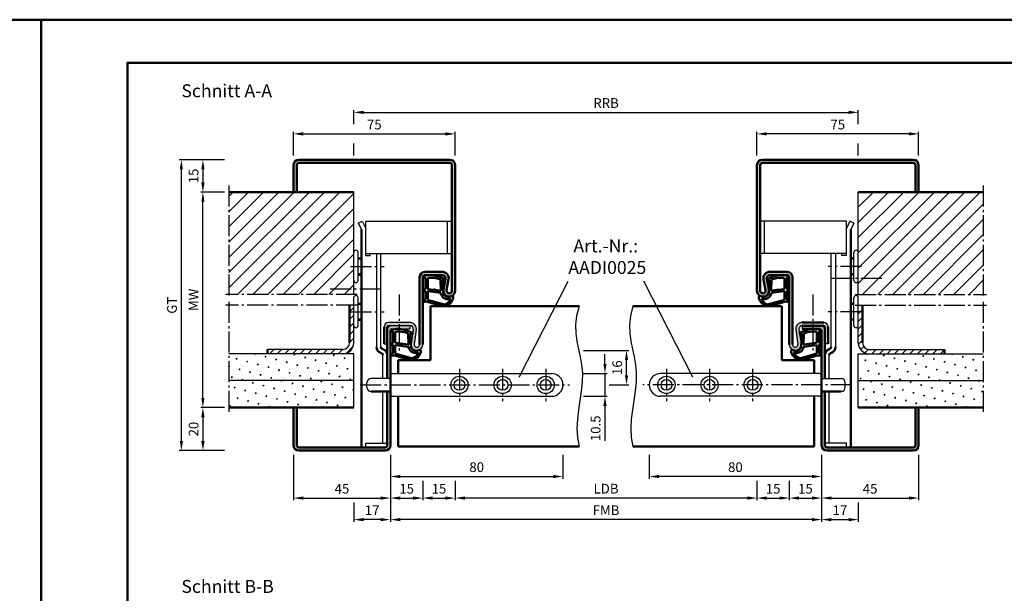
# Model space of a CAD drawing. Units: millimetres. Extents: x 0 to 6720, y -36 to 594.
# Drawn here: x 5870 to 6327, y 328 to 594 of the extents above; entities that cross this region are included whole.
import ezdxf

# ---------------------------------------------------------------- set-up
doc = ezdxf.new("R2010")
doc.units = ezdxf.units.MM
doc.linetypes.add('AM_DIN_G_W050', pattern=[13.75, 9.75, -1.5, 1, -1.5])
for name, color, linetype, lineweight in [('AM_0', 7, 'Continuous', 50), ('AM_1', 14, 'Continuous', 50), ('AM_4', 3, 'Continuous', 25), ('AM_5', 3, 'Continuous', 25), ('AM_6', 2, 'Continuous', 35), ('AM_7', 4, 'AM_DIN_G_W050', 25), ('AM_8', 1, 'Continuous', 25), ('AM_BOR', 7, 'Continuous', 50)]:
    doc.layers.add(name, color=color, linetype=linetype, lineweight=lineweight)
doc.layers.add('AM_12', color=7, linetype='Continuous', lineweight=50, plot=False)
doc.styles.get("Standard").update_dxf_attribs({"font": 'isocp.shx'})
doc.dimstyles.new('AM_DIN$0', dxfattribs={"dimtxt": 4.5, "dimasz": 4.5, "dimexe": 1, "dimexo": 2, "dimgap": 1.5, "dimtad": 1, "dimdsep": 46, "dimtxsty": 'Standard', "dimcen": 0, "dimclrd": 256, "dimclre": 256, "dimclrt": 2, "dimazin": 2, "dimtp": 0.1, "dimtm": 0.1, "dimtfac": 0.71, "dimtmove": 0, "dimatfit": 3, "dimfxl": 0, "dimlwd": -1, "dimlwe": -1, "dimarcsym": 0})
pattern_1 = [(45, (3050.198, 303.3904), (-3.535534, 3.535534), [])]
pattern_2 = [(45, (3050.1981, 303.3904), (-1.767767, 1.767767), [])]
pattern_3 = [(45, (3050.198, 303.3904), (-1.314801, 4.906903), [0.635, -4.445]), (135, (3050.4226, 303.6149), (-4.9069032, 1.3148007), [0.3175, -8.481318]), (135, (3050.4788, 303.671), (-4.9069032, 1.3148007), [0.254, -8.544818]), (135, (3050.3665, 303.5587), (-4.9069032, 1.3148007), [0.254, -8.544818]), (105, (3050.535, 303.727), (-4.906903, 1.314801), [0.2032, -4.8768]), (165, (3050.3104, 303.5026), (-3.5921024, -3.5921024), [0.2032, -4.8768])]

# ---------------------------------------------------------------- blocks, each defined once
blk = doc.blocks.new('DIN_A3_BOS')
at = {"layer": 'AM_12'}
blk.add_lwpolyline([(0, 0), (420, 0), (420, 297), (0, 297)], close=True, dxfattribs=at)
at = {"layer": 'AM_BOR'}
blk.add_lwpolyline([(20, 10), (410, 10), (410, 287), (20, 287)], close=True, dxfattribs=at)
blk = doc.blocks.new('*D563')
at = {"layer": 'AM_5', "linetype": 'ByBlock'}
for p, q in [((5997, 531), (5997, 542)), ((6001.5, 541), (6067.5, 541)), ((6072, 531), (6072, 542))]:
    blk.add_line(p, q, dxfattribs=at)
at = {"layer": 'AM_5'}
for points in [[(6001.5, 541.75), (6001.5, 540.25), (5997, 541)], [(6067.5, 541.75), (6067.5, 540.25), (6072, 541)]]:
    blk.add_solid(points, dxfattribs=at)
at = {"layer": 'Defpoints', "color": 0}
for p in [(6072, 541), (5997, 529), (6072, 529)]:
    blk.add_point(p, dxfattribs=at)
at = {"layer": 'AM_5', "color": 2, "insert": (6034.5, 544.75), "char_height": 4.5, "attachment_point": 5}
blk.add_mtext('75', dxfattribs=at)
blk = doc.blocks.new('*D564')
at = {"layer": 'AM_5', "linetype": 'ByBlock'}
for p, q in [((6212, 531), (6212, 542)), ((6282.5, 541), (6216.5, 541)), ((6287, 531), (6287, 542))]:
    blk.add_line(p, q, dxfattribs=at)
at = {"layer": 'AM_5'}
for points in [[(6216.5, 541.75), (6216.5, 540.25), (6212, 541)], [(6282.5, 541.75), (6282.5, 540.25), (6287, 541)]]:
    blk.add_solid(points, dxfattribs=at)
at = {"layer": 'Defpoints', "color": 0}
for p in [(6212, 541), (6212, 529), (6287, 529)]:
    blk.add_point(p, dxfattribs=at)
at = {"layer": 'AM_5', "color": 2, "insert": (6249.5, 544.75), "char_height": 4.5, "attachment_point": 5}
blk.add_mtext('75', dxfattribs=at)
blk = doc.blocks.new('*D545')
at = {"layer": 'AM_5', "linetype": 'ByBlock'}
for p, q in [((5965, 514), (5954, 514)), ((5955, 418.5), (5955, 509.5)), ((5965, 414), (5954, 414))]:
    blk.add_line(p, q, dxfattribs=at)
at = {"layer": 'AM_5'}
for points in [[(5954.25, 509.5), (5955.75, 509.5), (5955, 514)], [(5954.25, 418.5), (5955.75, 418.5), (5955, 414)]]:
    blk.add_solid(points, dxfattribs=at)
at = {"layer": 'Defpoints', "color": 0}
for p in [(5955, 514), (5967, 514), (5967, 414)]:
    blk.add_point(p, dxfattribs=at)
at = {"layer": 'AM_5', "color": 2, "insert": (5951.25, 464), "char_height": 4.5, "attachment_point": 5, "rotation": 90}
blk.add_mtext('MW', dxfattribs=at)
blk = doc.blocks.new('*D546')
at = {"layer": 'AM_5', "linetype": 'ByBlock'}
for p, q in [((5965, 414), (5954, 414)), ((5955, 409.5), (5955, 398.5)), ((5965, 394), (5954, 394))]:
    blk.add_line(p, q, dxfattribs=at)
at = {"layer": 'AM_5'}
for points in [[(5954.25, 409.5), (5955.75, 409.5), (5955, 414)], [(5954.25, 398.5), (5955.75, 398.5), (5955, 394)]]:
    blk.add_solid(points, dxfattribs=at)
at = {"layer": 'Defpoints', "color": 0}
for p in [(5967, 414), (5955, 394), (5967, 394)]:
    blk.add_point(p, dxfattribs=at)
at = {"layer": 'AM_5', "color": 2, "insert": (5951.25, 404), "char_height": 4.5, "attachment_point": 5, "rotation": 90}
blk.add_mtext('20', dxfattribs=at)
blk = doc.blocks.new('*D547')
at = {"layer": 'AM_5', "linetype": 'ByBlock'}
for p, q in [((5965, 529), (5954, 529)), ((5955, 524.5), (5955, 518.5)), ((5965, 514), (5954, 514))]:
    blk.add_line(p, q, dxfattribs=at)
at = {"layer": 'AM_5'}
for points in [[(5954.25, 524.5), (5955.75, 524.5), (5955, 529)], [(5954.25, 518.5), (5955.75, 518.5), (5955, 514)]]:
    blk.add_solid(points, dxfattribs=at)
at = {"layer": 'Defpoints', "color": 0}
for p in [(5967, 529), (5955, 514), (5967, 514)]:
    blk.add_point(p, dxfattribs=at)
at = {"layer": 'AM_5', "color": 2, "insert": (5951.25, 521.5), "char_height": 4.5, "attachment_point": 5, "rotation": 90}
blk.add_mtext('15', dxfattribs=at)
blk = doc.blocks.new('*D548')
at = {"layer": 'AM_5', "linetype": 'ByBlock'}
for p, q in [((5965, 529), (5944, 529)), ((5945, 398.5), (5945, 524.5)), ((5965, 394), (5944, 394))]:
    blk.add_line(p, q, dxfattribs=at)
at = {"layer": 'AM_5'}
for points in [[(5944.25, 524.5), (5945.75, 524.5), (5945, 529)], [(5944.25, 398.5), (5945.75, 398.5), (5945, 394)]]:
    blk.add_solid(points, dxfattribs=at)
at = {"layer": 'Defpoints', "color": 0}
for p in [(5945, 529), (5967, 529), (5967, 394)]:
    blk.add_point(p, dxfattribs=at)
at = {"layer": 'AM_5', "color": 2, "insert": (5941.24, 461.5), "char_height": 4.5, "attachment_point": 5, "rotation": 90}
blk.add_mtext('GT', dxfattribs=at)
blk = doc.blocks.new('*D549')
at = {"layer": 'AM_5', "linetype": 'ByBlock'}
for p, q in [((6072, 380), (6072, 371)), ((6212, 380), (6212, 371)), ((6207.5, 372), (6076.5, 372))]:
    blk.add_line(p, q, dxfattribs=at)
at = {"layer": 'AM_5'}
for points in [[(6076.5, 372.75), (6076.5, 371.25), (6072, 372)], [(6207.5, 372.75), (6207.5, 371.25), (6212, 372)]]:
    blk.add_solid(points, dxfattribs=at)
at = {"layer": 'Defpoints', "color": 0}
for p in [(6072, 382), (6212, 382), (6072, 372)]:
    blk.add_point(p, dxfattribs=at)
at = {"layer": 'AM_5', "color": 2, "insert": (6142, 375.78), "char_height": 4.5, "attachment_point": 5}
blk.add_mtext('LDB', dxfattribs=at)
blk = doc.blocks.new('*D550')
at = {"layer": 'AM_5', "linetype": 'ByBlock'}
for p, q in [((6242, 392), (6242, 371)), ((6227, 380), (6227, 371)), ((6231.5, 372), (6237.5, 372))]:
    blk.add_line(p, q, dxfattribs=at)
at = {"layer": 'AM_5'}
for points in [[(6231.5, 372.75), (6231.5, 371.25), (6227, 372)], [(6237.5, 372.75), (6237.5, 371.25), (6242, 372)]]:
    blk.add_solid(points, dxfattribs=at)
at = {"layer": 'Defpoints', "color": 0}
for p in [(6242, 394), (6227, 382), (6242, 372)]:
    blk.add_point(p, dxfattribs=at)
at = {"layer": 'AM_5', "color": 2, "insert": (6234.5, 375.75), "char_height": 4.5, "attachment_point": 5}
blk.add_mtext('15', dxfattribs=at)
blk = doc.blocks.new('*D551')
at = {"layer": 'AM_5', "linetype": 'ByBlock'}
for p, q in [((6042, 392), (6042, 361)), ((6242, 392), (6242, 361)), ((6237.5, 362), (6046.5, 362))]:
    blk.add_line(p, q, dxfattribs=at)
at = {"layer": 'AM_5'}
for points in [[(6046.5, 362.75), (6046.5, 361.25), (6042, 362)], [(6237.5, 362.75), (6237.5, 361.25), (6242, 362)]]:
    blk.add_solid(points, dxfattribs=at)
at = {"layer": 'Defpoints', "color": 0}
for p in [(6042, 394), (6242, 394), (6042, 362)]:
    blk.add_point(p, dxfattribs=at)
at = {"layer": 'AM_5', "color": 2, "insert": (6142, 365.75), "char_height": 4.5, "attachment_point": 5}
blk.add_mtext('FMB', dxfattribs=at)
blk = doc.blocks.new('*D552')
at = {"layer": 'AM_5', "linetype": 'ByBlock'}
for p, q in [((6242, 392), (6242, 371)), ((6287, 392), (6287, 371)), ((6246.5, 372), (6282.5, 372))]:
    blk.add_line(p, q, dxfattribs=at)
at = {"layer": 'AM_5'}
for points in [[(6246.5, 372.75), (6246.5, 371.25), (6242, 372)], [(6282.5, 372.75), (6282.5, 371.25), (6287, 372)]]:
    blk.add_solid(points, dxfattribs=at)
at = {"layer": 'Defpoints', "color": 0}
for p in [(6242, 394), (6287, 394), (6287, 372)]:
    blk.add_point(p, dxfattribs=at)
at = {"layer": 'AM_5', "color": 2, "insert": (6264.5, 375.75), "char_height": 4.5, "attachment_point": 5}
blk.add_mtext('45', dxfattribs=at)
blk = doc.blocks.new('*D553')
at = {"layer": 'AM_5', "linetype": 'ByBlock'}
for p, q in [((6042, 392), (6042, 371)), ((6057, 380), (6057, 371)), ((6046.5, 372), (6052.5, 372))]:
    blk.add_line(p, q, dxfattribs=at)
at = {"layer": 'AM_5'}
for points in [[(6046.5, 372.75), (6046.5, 371.25), (6042, 372)], [(6052.5, 372.75), (6052.5, 371.25), (6057, 372)]]:
    blk.add_solid(points, dxfattribs=at)
at = {"layer": 'Defpoints', "color": 0}
for p in [(6042, 394), (6057, 382), (6057, 372)]:
    blk.add_point(p, dxfattribs=at)
at = {"layer": 'AM_5', "color": 2, "insert": (6049.5, 375.75), "char_height": 4.5, "attachment_point": 5}
blk.add_mtext('15', dxfattribs=at)
blk = doc.blocks.new('*D554')
at = {"layer": 'AM_5', "linetype": 'ByBlock'}
for p, q in [((5997, 392), (5997, 371)), ((6042, 392), (6042, 371)), ((6001.5, 372), (6037.5, 372))]:
    blk.add_line(p, q, dxfattribs=at)
at = {"layer": 'AM_5'}
for points in [[(6001.5, 372.75), (6001.5, 371.25), (5997, 372)], [(6037.5, 372.75), (6037.5, 371.25), (6042, 372)]]:
    blk.add_solid(points, dxfattribs=at)
at = {"layer": 'Defpoints', "color": 0}
for p in [(5997, 394), (6042, 394), (6042, 372)]:
    blk.add_point(p, dxfattribs=at)
at = {"layer": 'AM_5', "color": 2, "insert": (6019.5, 375.75), "char_height": 4.5, "attachment_point": 5}
blk.add_mtext('45', dxfattribs=at)
blk = doc.blocks.new('*D555')
at = {"layer": 'AM_5', "linetype": 'ByBlock'}
for p, q in [((6057, 380), (6057, 371)), ((6072, 380), (6072, 371)), ((6061.5, 372), (6067.5, 372))]:
    blk.add_line(p, q, dxfattribs=at)
at = {"layer": 'AM_5'}
for points in [[(6061.5, 372.75), (6061.5, 371.25), (6057, 372)], [(6067.5, 372.75), (6067.5, 371.25), (6072, 372)]]:
    blk.add_solid(points, dxfattribs=at)
at = {"layer": 'Defpoints', "color": 0}
for p in [(6057, 382), (6072, 382), (6072, 372)]:
    blk.add_point(p, dxfattribs=at)
at = {"layer": 'AM_5', "color": 2, "insert": (6064.5, 375.75), "char_height": 4.5, "attachment_point": 5}
blk.add_mtext('15', dxfattribs=at)
blk = doc.blocks.new('*D556')
at = {"layer": 'AM_5', "linetype": 'ByBlock'}
for p, q in [((6212, 380), (6212, 371)), ((6227, 380), (6227, 371)), ((6216.5, 372), (6222.5, 372))]:
    blk.add_line(p, q, dxfattribs=at)
at = {"layer": 'AM_5'}
for points in [[(6216.5, 372.75), (6216.5, 371.25), (6212, 372)], [(6222.5, 372.75), (6222.5, 371.25), (6227, 372)]]:
    blk.add_solid(points, dxfattribs=at)
at = {"layer": 'Defpoints', "color": 0}
for p in [(6212, 382), (6227, 382), (6227, 372)]:
    blk.add_point(p, dxfattribs=at)
at = {"layer": 'AM_5', "color": 2, "insert": (6219.5, 375.75), "char_height": 4.5, "attachment_point": 5}
blk.add_mtext('15', dxfattribs=at)
blk = doc.blocks.new('*D557')
at = {"layer": 'AM_5', "linetype": 'ByBlock'}
for p, q in [((6131.5, 440.5), (6152.5, 440.5)), ((6151.5, 429), (6151.5, 436)), ((6143.5, 424.5), (6152.5, 424.5))]:
    blk.add_line(p, q, dxfattribs=at)
at = {"layer": 'AM_5'}
for points in [[(6150.75, 436), (6152.25, 436), (6151.5, 440.5)], [(6150.75, 429), (6152.25, 429), (6151.5, 424.5)]]:
    blk.add_solid(points, dxfattribs=at)
at = {"layer": 'Defpoints', "color": 0}
for p in [(6129.5, 440.5), (6151.5, 440.5), (6141.5, 424.5)]:
    blk.add_point(p, dxfattribs=at)
at = {"layer": 'AM_5', "color": 2, "insert": (6147.75, 432.5), "char_height": 4.5, "attachment_point": 5, "rotation": 90}
blk.add_mtext('16', dxfattribs=at)
blk = doc.blocks.new('*D558')
at = {"layer": 'AM_5', "linetype": 'ByBlock'}
for p, q in [((6141.5, 434.25), (6141.5, 438.75)), ((6131.5, 429.75), (6142.5, 429.75)), ((6141.5, 429.75), (6141.5, 419.25)), ((6131.5, 419.25), (6142.5, 419.25)), ((6141.5, 414.75), (6141.5, 398.51))]:
    blk.add_line(p, q, dxfattribs=at)
at = {"layer": 'AM_5'}
for points in [[(6140.75, 434.25), (6142.25, 434.25), (6141.5, 429.75)], [(6140.75, 414.75), (6142.25, 414.75), (6141.5, 419.25)]]:
    blk.add_solid(points, dxfattribs=at)
at = {"layer": 'Defpoints', "color": 0}
for p in [(6129.5, 429.75), (6129.5, 419.25), (6141.5, 419.25)]:
    blk.add_point(p, dxfattribs=at)
at = {"layer": 'AM_5', "color": 2, "insert": (6137.75, 404.38), "char_height": 4.5, "attachment_point": 5, "rotation": 90}
blk.add_mtext('10.5', dxfattribs=at)
blk = doc.blocks.new('*D559')
at = {"layer": 'AM_5', "linetype": 'ByBlock'}
for p, q in [((6042, 392), (6042, 381)), ((6122, 392), (6122, 381)), ((6046.5, 382), (6117.5, 382))]:
    blk.add_line(p, q, dxfattribs=at)
at = {"layer": 'AM_5'}
for points in [[(6046.5, 382.75), (6046.5, 381.25), (6042, 382)], [(6117.5, 382.75), (6117.5, 381.25), (6122, 382)]]:
    blk.add_solid(points, dxfattribs=at)
at = {"layer": 'Defpoints', "color": 0}
for p in [(6042, 394), (6122, 394), (6122, 382)]:
    blk.add_point(p, dxfattribs=at)
at = {"layer": 'AM_5', "color": 2, "insert": (6082, 385.75), "char_height": 4.5, "attachment_point": 5}
blk.add_mtext('80', dxfattribs=at)
blk = doc.blocks.new('*D560')
at = {"layer": 'AM_5', "linetype": 'ByBlock'}
for p, q in [((6162, 392), (6162, 381)), ((6242, 392), (6242, 381)), ((6237.5, 382), (6166.5, 382))]:
    blk.add_line(p, q, dxfattribs=at)
at = {"layer": 'AM_5'}
for points in [[(6166.5, 382.75), (6166.5, 381.25), (6162, 382)], [(6237.5, 382.75), (6237.5, 381.25), (6242, 382)]]:
    blk.add_solid(points, dxfattribs=at)
at = {"layer": 'Defpoints', "color": 0}
for p in [(6162, 394), (6242, 394), (6162, 382)]:
    blk.add_point(p, dxfattribs=at)
at = {"layer": 'AM_5', "color": 2, "insert": (6202, 385.75), "char_height": 4.5, "attachment_point": 5}
blk.add_mtext('80', dxfattribs=at)
blk = doc.blocks.new('*D561')
at = {"layer": 'AM_5', "linetype": 'ByBlock'}
for p, q in [((6042, 392), (6042, 361)), ((6025, 370), (6025, 361)), ((6037.5, 362), (6029.5, 362))]:
    blk.add_line(p, q, dxfattribs=at)
at = {"layer": 'AM_5'}
for points in [[(6029.5, 362.75), (6029.5, 361.25), (6025, 362)], [(6037.5, 362.75), (6037.5, 361.25), (6042, 362)]]:
    blk.add_solid(points, dxfattribs=at)
at = {"layer": 'Defpoints', "color": 0}
for p in [(6042, 394), (6025, 372), (6025, 362)]:
    blk.add_point(p, dxfattribs=at)
at = {"layer": 'AM_5', "color": 2, "insert": (6033.5, 365.75), "char_height": 4.5, "attachment_point": 5}
blk.add_mtext('17', dxfattribs=at)
blk = doc.blocks.new('*D562')
at = {"layer": 'AM_5', "linetype": 'ByBlock'}
for p, q in [((6242, 392), (6242, 361)), ((6259, 370), (6259, 361)), ((6246.5, 362), (6254.5, 362))]:
    blk.add_line(p, q, dxfattribs=at)
at = {"layer": 'AM_5'}
for points in [[(6246.5, 362.75), (6246.5, 361.25), (6242, 362)], [(6254.5, 362.75), (6254.5, 361.25), (6259, 362)]]:
    blk.add_solid(points, dxfattribs=at)
at = {"layer": 'Defpoints', "color": 0}
for p in [(6242, 394), (6259, 372), (6259, 362)]:
    blk.add_point(p, dxfattribs=at)
at = {"layer": 'AM_5', "color": 2, "insert": (6250.5, 365.75), "char_height": 4.5, "attachment_point": 5}
blk.add_mtext('17', dxfattribs=at)
blk = doc.blocks.new('*D565')
at = {"layer": 'AM_5', "linetype": 'ByBlock'}
for p, q in [((6025, 545.5), (6025, 552)), ((6029.5, 551), (6254.5, 551)), ((6259, 545.5), (6259, 552)), ((6025, 531), (6025, 536.5)), ((6259, 531), (6259, 536.5))]:
    blk.add_line(p, q, dxfattribs=at)
at = {"layer": 'AM_5'}
for points in [[(6029.5, 551.75), (6029.5, 550.25), (6025, 551)], [(6254.5, 551.75), (6254.5, 550.25), (6259, 551)]]:
    blk.add_solid(points, dxfattribs=at)
at = {"layer": 'Defpoints', "color": 0}
for p in [(6259, 551), (6025, 529), (6259, 529)]:
    blk.add_point(p, dxfattribs=at)
at = {"layer": 'AM_5', "color": 2, "insert": (6142, 554.75), "char_height": 4.5, "attachment_point": 5}
blk.add_mtext('RRB', dxfattribs=at)

msp = doc.modelspace()

# ---------------------------------------------------------------- hatches: boundary and pattern name
at = {"layer": 'AM_8'}
h = msp.add_hatch(color=256, dxfattribs=at)
h.dxf.hatch_style = 1
h.paths.add_polyline_path([(6072, 526.5, 0.4142136), (6069.5, 529), (5999.5, 529, 0.4142136), (5997, 526.5), (5997, 514), (5998.5, 514), (5998.5, 526.5, -0.4142136), (5999.5, 527.5), (6069.5, 527.5, -0.4142136), (6070.5, 526.5), (6070.5, 468.25, -1.0968549), (6068.021, 468.479), (6068.949, 473.449, 0.4693847), (6066, 477), (6058, 477, 0.4142136), (6055.5, 474.5), (6055.5, 443.25, -1.0753541), (6053.013, 443.431), (6053.983, 450.066, 0.4574018), (6051.015, 453.5), (6041, 453.5, 0.4142136), (6039, 451.5), (6039, 443.5), (6040.5, 443.5), (6040.5, 451.5, -0.4142136), (6041, 452), (6051.015, 452, -0.4574018), (6052.499, 450.283), (6051.529, 443.648, 1.0753541), (6057, 443.25), (6057, 474.5, -0.4142136), (6058, 475.5), (6066, 475.5, -0.4693847), (6067.475, 473.725), (6066.547, 468.755, 1.0968549), (6072, 468.25)])
h = msp.add_hatch(color=256, dxfattribs=at)
h.dxf.hatch_style = 1
h.paths.add_polyline_path([(6228.5, 474.5, 0.4142136), (6226, 477), (6218, 477, 0.4693847), (6215.051, 473.449), (6215.979, 468.479, -1.0968549), (6213.5, 468.25), (6213.5, 526.5, -0.4142136), (6214.5, 527.5), (6284.5, 527.5, -0.4142136), (6285.5, 526.5), (6285.5, 514), (6287, 514), (6287, 526.5, 0.4142136), (6284.5, 529), (6214.5, 529, 0.4142136), (6212, 526.5), (6212, 468.25, 1.0968549), (6217.453, 468.755), (6216.525, 473.725, -0.4693847), (6218, 475.5), (6226, 475.5, -0.4142136), (6227, 474.5), (6227, 443.25, 1.0753541), (6232.471, 443.648), (6231.501, 450.283, -0.4574018), (6232.985, 452), (6241.5, 452), (6243, 452, -0.4142136), (6243.5, 451.5), (6243.5, 443.5), (6245, 443.5), (6245, 451.5, 0.4142136), (6243, 453.5), (6232.985, 453.5, 0.4574018), (6230.017, 450.066), (6230.987, 443.431, -1.0753541), (6228.5, 443.25)])
h = msp.add_hatch(dxfattribs=at)
h.set_pattern_fill('_U', color=256, scale=5, angle=45, pattern_type=0)
h.set_pattern_definition(pattern_1)
h.paths.add_polyline_path([(6025, 514), (5967, 514), (5967, 466.5), (6025, 466.5)])
h = msp.add_hatch(dxfattribs=at)
h.set_pattern_fill('_U', color=256, scale=5, angle=45, pattern_type=0)
h.set_pattern_definition(pattern_1)
h.paths.add_polyline_path([(6317, 514), (6259, 514), (6259, 466.5), (6317, 466.5)])
h = msp.add_hatch(dxfattribs=at)
h.set_pattern_fill('_U', color=256, scale=2.5, angle=45, pattern_type=0)
h.set_pattern_definition(pattern_2)
h.paths.add_polyline_path([(6025, 444), (6025, 461.5), (6023, 461.5), (6023, 444, -0.4142136), (6020, 441), (5985, 441), (5985, 439), (6020, 439, 0.4142136)])
h = msp.add_hatch(dxfattribs=at)
h.set_pattern_fill('_U', color=256, scale=2.5, angle=45, pattern_type=0)
h.set_pattern_definition(pattern_2)
h.paths.add_polyline_path([(6299, 441), (6264, 441, -0.4142136), (6261, 444), (6261, 461.5), (6259, 461.5), (6259, 444, 0.4142136), (6264, 439), (6299, 439)])
h = msp.add_hatch(color=256, dxfattribs=at)
h.dxf.hatch_style = 1
h.paths.add_polyline_path([(6042, 450, -0.4142136), (6042.5, 450.5), (6051, 450.5), (6051, 452), (6042.5, 452, 0.4142136), (6040.5, 450), (6040.5, 427.5), (6042, 427.5)])
h = msp.add_hatch(color=256, dxfattribs=at)
h.dxf.hatch_style = 1
h.paths.add_polyline_path([(6243.5, 450, 0.4142136), (6241.5, 452), (6233, 452), (6233, 450.5), (6241.5, 450.5, -0.4142136), (6242, 450), (6242, 427.5), (6243.5, 427.5)])
h = msp.add_hatch(dxfattribs=at)
h.set_pattern_fill('SWAMP', color=256, scale=0.2, angle=45)
h.set_pattern_definition(pattern_3)
h.paths.add_polyline_path([(6025, 439), (5967, 439), (5967, 426.5), (6025, 426.5)])
h = msp.add_hatch(dxfattribs=at)
h.set_pattern_fill('SWAMP', color=256, scale=0.2, angle=45)
h.set_pattern_definition(pattern_3)
h.paths.add_polyline_path([(6317, 439), (6259, 439), (6259, 426.5), (6317, 426.5)])
h = msp.add_hatch(dxfattribs=at)
h.set_pattern_fill('SWAMP', color=256, scale=0.2, angle=45)
h.set_pattern_definition(pattern_3)
h.paths.add_polyline_path([(6025, 426.5), (5967, 426.5), (5967, 414), (6025, 414)])
h = msp.add_hatch(dxfattribs=at)
h.set_pattern_fill('SWAMP', color=256, scale=0.2, angle=45)
h.set_pattern_definition(pattern_3)
h.paths.add_polyline_path([(6317, 426.5), (6259, 426.5), (6259, 414), (6317, 414)])
h = msp.add_hatch(color=256, dxfattribs=at)
h.dxf.hatch_style = 1
h.paths.add_polyline_path([(6042, 421.5), (6040.5, 421.5), (6040.5, 396.5, -0.4142136), (6039.5, 395.5), (5999.5, 395.5, -0.4142136), (5998.5, 396.5), (5998.5, 414), (5997, 414), (5997, 396.5, 0.4142136), (5999.5, 394), (6039.5, 394, 0.4142136), (6042, 396.5)])
h = msp.add_hatch(color=256, dxfattribs=at)
h.dxf.hatch_style = 1
h.paths.add_polyline_path([(6287, 396.5), (6287, 414), (6285.5, 414), (6285.5, 396.5, -0.4142136), (6284.5, 395.5), (6244.5, 395.5, -0.4142136), (6243.5, 396.5), (6243.5, 421.5), (6242, 421.5), (6242, 396.5, 0.4142136), (6244.5, 394), (6284.5, 394, 0.4142136)])

# ---------------------------------------------------------------- linework, layer by layer
for p, q in [((6025, 466.5), (6025, 514)), ((6259, 466.5), (6259, 514)), ((6027.072, 499.643), (6028.879, 500.5)), ((6027.072, 499.643), (6028.5, 496.63)), ((6028.879, 500.5), (6030.5, 497.08)), ((6030.5, 500.5), (6070.5, 500.5)), ((6030.5, 484.5), (6030.5, 500.5)), ((6068.5, 485.5), (6068.5, 500.5)), ((6253.5, 500.5), (6213.5, 500.5)), ((6215.5, 485.5), (6215.5, 500.5)), ((6253.5, 484.5), (6253.5, 500.5)), ((6255.121, 500.5), (6253.5, 497.08)), ((6256.928, 499.643), (6255.121, 500.5)), ((6256.928, 499.643), (6255.5, 496.63)), ((6027, 473), (6027, 486)), ((6030.5, 485.5), (6070.5, 485.5)), ((6030.5, 484.5), (6032.6, 484.5)), ((6032.6, 484.5), (6032.6, 485.5)), ((6035.5, 485.5), (6035.5, 442.2)), ((6037.5, 442.2), (6037.5, 485.5)), ((6253.5, 485.5), (6213.5, 485.5)), ((6246.5, 442.2), (6246.5, 485.5)), ((6248.5, 485.5), (6248.5, 442.2)), ((6251.4, 484.5), (6251.4, 485.5)), ((6253.5, 484.5), (6251.4, 484.5)), ((6257, 473), (6257, 486)), ((6027, 483.5), (6028.5, 483.5)), ((6257, 483.5), (6255.5, 483.5)), ((6027, 475.5), (6028.5, 475.5)), ((6257, 475.5), (6255.5, 475.5)), ((6025, 444), (6025, 465)), ((6027, 452), (6027, 465)), ((6027, 462.5), (6028.5, 462.5)), ((6257, 462.5), (6255.5, 462.5)), ((6257, 452), (6257, 465)), ((6259, 444), (6259, 465)), ((6027, 454.5), (6028.5, 454.5)), ((6051.015, 453.5), (6041, 453.5)), ((6257, 454.5), (6255.5, 454.5)), ((6051.015, 452), (6041, 452)), ((6042.5, 450.5), (6051, 450.5)), ((6051, 452), (6051, 450.5)), ((6052.499, 450.283), (6051.529, 443.648)), ((6053.983, 450.066), (6053.013, 443.431)), ((6230.017, 450.066), (6230.987, 443.431)), ((6231.501, 450.283), (6232.471, 443.648)), ((6233, 452), (6233, 450.5)), ((6039, 443.5), (6040.5, 443.5)), ((6245, 443.5), (6243.5, 443.5)), ((6025, 439), (5967, 439)), ((6020, 441), (5985, 441)), ((6025, 414), (6025, 439)), ((6259, 439), (6317, 439)), ((6259, 414), (6259, 439)), ((6264, 441), (6299, 441)), ((6038.5, 427.5), (6038.5, 438.307)), ((6245.5, 427.5), (6245.5, 438.307)), ((6043, 429.75), (6116.75, 429.75)), ((6241, 429.75), (6167.25, 429.75)), ((6025, 426.5), (5967, 426.5)), ((6031, 423.5), (6031, 425.5)), ((6042, 427.5), (6033, 427.5)), ((6242, 427.5), (6251, 427.5)), ((6253, 423.5), (6253, 425.5)), ((6259, 426.5), (6317, 426.5)), ((6038.5, 397.5), (6038.5, 421.5)), ((6245.5, 397.5), (6245.5, 421.5)), ((6043, 419.25), (6116.75, 419.25)), ((6241, 419.25), (6167.25, 419.25)), ((6030.5, 395.5), (6030.5, 397.5)), ((6030.5, 397.5), (6040.5, 397.5)), ((6253.5, 397.5), (6243.5, 397.5)), ((6253.5, 395.5), (6253.5, 397.5))]:
    msp.add_line(p, q)
for centre, radius in [((6074, 424.5), 4), ((6074, 424.5), 2.5), ((6094, 424.5), 4), ((6094, 424.5), 2.5), ((6114, 424.5), 4), ((6114, 424.5), 2.5), ((6170, 424.5), 4), ((6170, 424.5), 2.5), ((6190, 424.5), 4), ((6190, 424.5), 2.5), ((6210, 424.5), 4), ((6210, 424.5), 2.5)]:
    msp.add_circle(centre, radius)
for centre, radius, start, end in [((6026, 486), 1, 0, 180), ((6258, 486), 1, 0, 180), ((6026, 473), 1, 180, 0), ((6258, 473), 1, 180, 0), ((6026, 465), 1, 0, 180), ((6258, 465), 1, 0, 180), ((6041, 451.5), 2, 90, 180), ((6051.015, 450.5), 3, 351.68224, 90), ((6232.985, 450.5), 3, 90, 188.31776), ((6243, 451.5), 2, 0, 90), ((6026, 452), 1, 180, 0), ((6042.5, 450), 2, 90, 180), ((6041, 451.5), 0.5, 90, 180), ((6042.5, 450), 0.5, 90, 180), ((6051.015, 450.5), 1.5, 351.68224, 90), ((6232.985, 450.5), 1.5, 90, 188.31776), ((6241.5, 450), 2, 0, 90), ((6241.5, 450), 0.5, 0, 90), ((6243, 451.5), 0.5, 0, 90), ((6258, 452), 1, 180, 0), ((6020, 444), 5, 270, 0), ((6020, 444), 3, 270, 0), ((6054.25, 443.25), 2.75, 171.68224, 0), ((6054.25, 443.25), 1.25, 171.68224, 0), ((6229.75, 443.25), 2.75, 180, 8.31776), ((6229.75, 443.25), 1.25, 180, 8.31776), ((6264, 444), 5, 180, 270), ((6264, 444), 3, 180, 270), ((6043, 428.75), 1, 90, 180), ((6116.75, 424.5), 5.25, 270, 90), ((6167.25, 424.5), 5.25, 90, 270), ((6241, 428.75), 1, 0, 90), ((6033, 425.5), 2, 90, 180), ((6251, 425.5), 2, 0, 90), ((6033, 423.5), 2, 180, 270), ((6043, 420.25), 1, 180, 270), ((6241, 420.25), 1, 270, 0), ((6251, 423.5), 2, 270, 0)]:
    msp.add_arc(centre, radius, start, end)
at = {"layer": 'AM_0'}
for p, q in [((5997, 514), (5997, 526.5)), ((5998.5, 514), (5998.5, 526.5)), ((5999.5, 529), (6069.5, 529)), ((5999.5, 527.5), (6069.5, 527.5)), ((6070.5, 526.5), (6070.5, 468.25)), ((6072, 468.25), (6072, 526.5)), ((6212, 526.5), (6212, 468.25)), ((6213.5, 468.25), (6213.5, 526.5)), ((6284.5, 529), (6214.5, 529)), ((6284.5, 527.5), (6214.5, 527.5)), ((6285.5, 514), (6285.5, 526.5)), ((6287, 514), (6287, 526.5)), ((6025, 514), (5967, 514)), ((6259, 514), (6317, 514)), ((6028.5, 496.63), (6028.5, 395.5)), ((6255.5, 496.63), (6255.5, 395.5)), ((6066, 477), (6058, 477)), ((6066, 475.5), (6058, 475.5)), ((6218, 477), (6226, 477)), ((6218, 475.5), (6226, 475.5)), ((6055.5, 474.5), (6055.5, 443.25)), ((6057, 474.5), (6057, 443.25)), ((6066.547, 468.755), (6067.475, 473.725)), ((6068.021, 468.479), (6068.949, 473.449)), ((6215.979, 468.479), (6215.051, 473.449)), ((6217.453, 468.755), (6216.525, 473.725)), ((6227, 474.5), (6227, 443.25)), ((6228.5, 474.5), (6228.5, 443.25)), ((6023, 444), (6023, 461.5)), ((6261, 444), (6261, 461.5)), ((6060.5, 461), (6129.5, 461)), ((6060.5, 461), (6060.5, 436)), ((6223.5, 461), (6154.5, 461)), ((6223.5, 461), (6223.5, 436)), ((6232.985, 453.5), (6243, 453.5)), ((6039, 451.5), (6039, 443.5)), ((6040.5, 427.5), (6040.5, 451.5)), ((6042, 396.5), (6042, 450)), ((6232.985, 452), (6243, 452)), ((6241.5, 450.5), (6233, 450.5)), ((6242, 396.5), (6242, 450)), ((6243.5, 427.5), (6243.5, 451.5)), ((6245, 451.5), (6245, 443.5)), ((5985, 439), (5985, 441)), ((6037.842, 439.247), (6037.474, 439.381)), ((6038.526, 441.127), (6038.158, 441.261)), ((6245.474, 441.127), (6245.842, 441.261)), ((6246.158, 439.247), (6246.526, 439.381)), ((6299, 439), (6299, 441)), ((6045.5, 436), (6045.5, 429.75)), ((6045.5, 436), (6060.5, 436)), ((6238.5, 436), (6223.5, 436)), ((6238.5, 436), (6238.5, 429.75)), ((6033, 421.5), (6042, 421.5)), ((6040.5, 396.5), (6040.5, 421.5)), ((6251, 421.5), (6242, 421.5)), ((6243.5, 396.5), (6243.5, 421.5)), ((6045.5, 419.25), (6045.5, 396)), ((6238.5, 419.25), (6238.5, 396)), ((6025, 414), (5967, 414)), ((5997, 414), (5997, 396.5)), ((5998.5, 414), (5998.5, 396.5)), ((6259, 414), (6317, 414)), ((6285.5, 414), (6285.5, 396.5)), ((6287, 414), (6287, 396.5)), ((5999.5, 395.5), (6039.5, 395.5)), ((5999.5, 394), (6039.5, 394)), ((6045.5, 396), (6129.5, 396)), ((6238.5, 396), (6154.5, 396)), ((6284.5, 395.5), (6244.5, 395.5)), ((6284.5, 394), (6244.5, 394))]:
    msp.add_line(p, q, dxfattribs=at)
for centre, radius, start, end in [((5999.5, 526.5), 2.5, 90, 180), ((5999.5, 526.5), 1, 90, 180), ((6069.5, 526.5), 2.5, 0, 90), ((6069.5, 526.5), 1, 0, 90), ((6214.5, 526.5), 2.5, 90, 180), ((6214.5, 526.5), 1, 90, 180), ((6284.5, 526.5), 2.5, 0, 90), ((6284.5, 526.5), 1, 0, 90), ((6058, 474.5), 2.5, 90, 180), ((6058, 474.5), 1, 90, 180), ((6066, 474), 3, 349.42142, 90), ((6066, 474), 1.5, 349.42142, 90), ((6218, 474), 3, 90, 190.57858), ((6218, 474), 1.5, 90, 190.57858), ((6226, 474.5), 2.5, 0, 90), ((6226, 474.5), 1, 0, 90), ((6069.25, 468.25), 2.75, 169.42142, 0), ((6069.25, 468.25), 1.25, 169.42142, 0), ((6214.75, 468.25), 2.75, 180, 10.57858), ((6214.75, 468.25), 1.25, 180, 10.57858), ((6038.5, 442.2), 3, 180, 250), ((6038.5, 442.2), 1, 180, 250), ((6037.5, 438.307), 1, 0, 70), ((6037.5, 438.307), 3, 0, 70), ((6246.5, 438.307), 3, 110, 180), ((6246.5, 438.307), 1, 110, 180), ((6245.5, 442.2), 1, 290, 0), ((6245.5, 442.2), 3, 290, 0), ((5999.5, 396.5), 2.5, 180, 270), ((5999.5, 396.5), 1, 180, 270), ((6039.5, 396.5), 1, 270, 0), ((6039.5, 396.5), 2.5, 270, 0), ((6244.5, 396.5), 2.5, 180, 270), ((6244.5, 396.5), 1, 180, 270), ((6284.5, 396.5), 2.5, 270, 0), ((6284.5, 396.5), 1, 270, 0)]:
    msp.add_arc(centre, radius, start, end, dxfattribs=at)
at = {"layer": 'AM_1'}
for p, q in [((6027, 483.1), (6028.5, 483.1)), ((6257, 483.1), (6255.5, 483.1)), ((6027, 475.9), (6028.5, 475.9)), ((6257, 475.9), (6255.5, 475.9)), ((6027, 462.1), (6028.5, 462.1)), ((6257, 462.1), (6255.5, 462.1)), ((6027, 454.9), (6028.5, 454.9)), ((6257, 454.9), (6255.5, 454.9))]:
    msp.add_line(p, q, dxfattribs=at)
for points in [[(6057.15, 474.55, 0.8225617), (6057.353, 473.998), (6058.203, 474.172), (6058.203, 469.205), (6057.081, 468.331, 0.7467354), (6057.176, 468.009), (6058.203, 467.994), (6058.203, 464.544, -0.2039215), (6058.049, 464.184), (6057.062, 463.238, 0.8105302), (6057.269, 462.906), (6057.368, 462.941, -0.1645), (6059.042, 463.13), (6066.348, 461.042, 0.0661149), (6067.195, 461.017, 0.2820378), (6071.057, 464.672, 0.1590275), (6070.959, 465.715, 0.3764163), (6070.718, 465.824), (6069.301, 465.345, -0.3762127), (6066.486, 467.14), (6066.206, 473.254), (6066.828, 473.078, 0.7987948), (6067.035, 473.685, 0.1245897), (6059.761, 475.493, 0.1623187)], [(6226.85, 474.55, -0.8225617), (6226.647, 473.998), (6225.797, 474.172), (6225.797, 469.205), (6226.919, 468.331, -0.7467354), (6226.824, 468.009), (6225.797, 467.994), (6225.797, 464.544, 0.2039215), (6225.951, 464.184), (6226.938, 463.238, -0.8105302), (6226.731, 462.906), (6226.632, 462.941, 0.1645), (6224.958, 463.13), (6217.652, 461.042, -0.0661149), (6216.805, 461.017, -0.2820378), (6212.943, 464.672, -0.1590275), (6213.041, 465.715, -0.3764163), (6213.282, 465.824), (6214.699, 465.345, 0.3762127), (6217.514, 467.14), (6217.794, 473.254), (6217.172, 473.078, -0.7987948), (6216.965, 473.685, -0.1245897), (6224.239, 475.493, -0.1623187)], [(6059.253, 473.755), (6059.253, 469.297, 0.3782425), (6059.515, 468.999), (6062.172, 468.629, 0.236068), (6062.257, 468.659), (6062.361, 468.767, -0.5), (6062.519, 468.747), (6062.594, 468.616, 0.236068), (6062.668, 468.567), (6065.23, 468.215, 0.4511235), (6065.399, 468.364), (6065.214, 473.119, 0.3316729), (6064.857, 473.598, 0.0849517), (6059.751, 474.255, 0.4135048)], [(6224.747, 473.755), (6224.747, 469.297, -0.3782425), (6224.485, 468.999), (6221.828, 468.629, -0.236068), (6221.743, 468.659), (6221.639, 468.767, 0.5), (6221.481, 468.747), (6221.406, 468.616, -0.236068), (6221.332, 468.567), (6218.77, 468.215, -0.4511235), (6218.601, 468.364), (6218.786, 473.119, -0.3316729), (6219.143, 473.598, -0.0849517), (6224.249, 474.255, -0.4135048)], [(6059.253, 467.77), (6059.253, 464.558, 0.3015522), (6059.711, 463.867), (6066.568, 461.919, 0.0278584), (6066.99, 461.894, 0.2581461), (6069.804, 464.249, 0.6319644), (6069.54, 464.483, -0.4552489), (6065.399, 467.007, 0.3823944), (6065.224, 467.208), (6059.505, 467.993, 0.4511235)], [(6224.747, 467.77), (6224.747, 464.558, -0.3015522), (6224.289, 463.867), (6217.432, 461.919, -0.0278584), (6217.01, 461.894, -0.2581461), (6214.196, 464.249, -0.6319644), (6214.46, 464.483, 0.4552489), (6218.601, 467.007, -0.3823944), (6218.776, 467.208), (6224.495, 467.993, -0.4511235)], [(6042.15, 449.55, 0.8225617), (6042.353, 448.998), (6043.203, 449.172), (6043.203, 444.205), (6042.081, 443.331, 0.7467354), (6042.176, 443.009), (6043.203, 442.994), (6043.203, 439.544, -0.2039215), (6043.049, 439.184), (6042.062, 438.238, 0.8105302), (6042.269, 437.906), (6042.368, 437.941, -0.1645), (6044.042, 438.13), (6051.348, 436.042, 0.0661149), (6052.195, 436.017, 0.2820378), (6056.057, 439.672, 0.1590275), (6055.959, 440.715, 0.3764163), (6055.718, 440.824), (6054.301, 440.345, -0.3762127), (6051.486, 442.14), (6051.206, 448.254), (6051.828, 448.078, 0.7987948), (6052.035, 448.685, 0.1245897), (6044.761, 450.493, 0.1623187)], [(6044.253, 448.755), (6044.253, 444.297, 0.3782425), (6044.515, 443.999), (6047.172, 443.629, 0.236068), (6047.257, 443.659), (6047.361, 443.767, -0.5), (6047.519, 443.747), (6047.594, 443.616, 0.236068), (6047.668, 443.567), (6050.23, 443.215, 0.4511235), (6050.399, 443.364), (6050.214, 448.119, 0.3316729), (6049.857, 448.598, 0.0849517), (6044.751, 449.255, 0.4135048)], [(6241.85, 449.55, -0.8225617), (6241.647, 448.998), (6240.797, 449.172), (6240.797, 444.205), (6241.919, 443.331, -0.7467354), (6241.824, 443.009), (6240.797, 442.994), (6240.797, 439.544, 0.2039215), (6240.951, 439.184), (6241.938, 438.238, -0.8105302), (6241.731, 437.906), (6241.632, 437.941, 0.1645), (6239.958, 438.13), (6232.652, 436.042, -0.0661149), (6231.805, 436.017, -0.2820378), (6227.943, 439.672, -0.1590275), (6228.041, 440.715, -0.3764163), (6228.282, 440.824), (6229.699, 440.345, 0.3762127), (6232.514, 442.14), (6232.794, 448.254), (6232.172, 448.078, -0.7987948), (6231.965, 448.685, -0.1245897), (6239.239, 450.493, -0.1623187)], [(6239.747, 448.755), (6239.747, 444.297, -0.3782425), (6239.485, 443.999), (6236.828, 443.629, -0.236068), (6236.743, 443.659), (6236.639, 443.767, 0.5), (6236.481, 443.747), (6236.406, 443.616, -0.236068), (6236.332, 443.567), (6233.77, 443.215, -0.4511235), (6233.601, 443.364), (6233.786, 448.119, -0.3316729), (6234.143, 448.598, -0.0849517), (6239.249, 449.255, -0.4135048)], [(6044.253, 442.77), (6044.253, 439.558, 0.3015522), (6044.711, 438.867), (6051.568, 436.919, 0.0278584), (6051.99, 436.894, 0.2581461), (6054.804, 439.249, 0.6319644), (6054.54, 439.483, -0.4552489), (6050.399, 442.007, 0.3823944), (6050.224, 442.208), (6044.505, 442.993, 0.4511235)], [(6239.747, 442.77), (6239.747, 439.558, -0.3015522), (6239.289, 438.867), (6232.432, 436.919, -0.0278584), (6232.01, 436.894, -0.2581461), (6229.196, 439.249, -0.6319644), (6229.46, 439.483, 0.4552489), (6233.601, 442.007, -0.3823944), (6233.776, 442.208), (6239.495, 442.993, -0.4511235)]]:
    msp.add_lwpolyline(points, format="xyb", close=True, dxfattribs=at)
at = {"layer": 'AM_4'}
for points in [[(6129.5, 461), (6128.293, 456.555), (6127.84, 452.423), (6127.964, 448.528), (6128.486, 444.792), (6129.23, 441.142), (6130.017, 437.499), (6130.669, 433.789), (6131.01, 429.935), (6130.916, 425.883), (6130.486, 421.667), (6129.875, 417.341), (6129.237, 412.96), (6128.726, 408.581), (6128.497, 404.258), (6128.704, 400.046), (6129.5, 396)], [(6154.5, 461), (6153.293, 456.555), (6152.84, 452.423), (6152.964, 448.528), (6153.486, 444.792), (6154.23, 441.142), (6155.017, 437.499), (6155.669, 433.789), (6156.01, 429.935), (6155.916, 425.883), (6155.486, 421.667), (6154.875, 417.341), (6154.237, 412.96), (6153.726, 408.581), (6153.497, 404.258), (6153.704, 400.046), (6154.5, 396)]]:
    msp.add_lwpolyline(points, dxfattribs=at)
at = {"layer": 'AM_5'}
for p, q in [((6101.73, 428.045), (6124.43, 472.595)), ((6182.27, 428.045), (6159.57, 472.595))]:
    msp.add_line(p, q, dxfattribs=at)
at = {"layer": 'AM_7'}
for p, q in [((5967, 517), (5967, 465)), ((6317, 517), (6317, 465)), ((6023.5, 479.5), (6039, 479.5)), ((6260.5, 479.5), (6245, 479.5)), ((6246.5, 474), (6271.5, 474)), ((6026.5, 466.5), (5965.5, 466.5)), ((6037.5, 469), (6012.5, 469)), ((6046, 466.5), (6046, 440.5)), ((6238, 466.5), (6238, 440.5)), ((6257.5, 466.5), (6318.5, 466.5)), ((6026.5, 461.5), (5965.5, 461.5)), ((5967, 463), (5967, 411)), ((6257.5, 461.5), (6318.5, 461.5)), ((6317, 463), (6317, 411)), ((6023.5, 458.5), (6039, 458.5)), ((6260.5, 458.5), (6245, 458.5)), ((6074, 432), (6074, 417)), ((6094, 432), (6094, 417)), ((6114, 432), (6114, 417)), ((6170, 432), (6170, 417)), ((6190, 432), (6190, 417)), ((6210, 432), (6210, 417)), ((6028, 424.5), (6125, 424.5)), ((6256, 424.5), (6159, 424.5))]:
    msp.add_line(p, q, dxfattribs=at)
at = {"layer": 'Defpoints', "color": 0, "linetype": 'ByBlock'}
msp.add_point((6030.996, 425.5), dxfattribs=at)

# ---------------------------------------------------------------- block references
at = {"layer": 'AM_0', "lineweight": 0, "xscale": 2, "yscale": 2, "zscale": 2}
for p in [(5040, 0), (5880, 0)]:
    msp.add_blockref('DIN_A3_BOS', p, dxfattribs=at)

# ---------------------------------------------------------------- texts
at = {"layer": 'AM_0', "char_height": 6, "attachment_point": 1}
for s, insert, width in [('Schnitt A-A', (5945, 564), 50), ('Schnitt B-B', (5945, 334), 65)]:
    msp.add_mtext(s, dxfattribs=dict(at, insert=insert, width=width))
at = {"layer": 'AM_6', "insert": (6124.5, 492), "char_height": 6, "width": 35, "attachment_point": 1}
msp.add_mtext('{\\W1.291666; }Art.-Nr.: \\P{\\W0.489889; }AADI0025', dxfattribs=at)

# ---------------------------------------------------------------- dimensions: what is measured, and where the dimension line sits
at = {"layer": 'AM_5'}
dim = msp.add_linear_dim(base=(6259, 551), p1=(6025, 529), p2=(6259, 529), text='RRB', dimstyle='AM_DIN$0', dxfattribs=at)
dim.commit()
dim.dimension.update_dxf_attribs({"geometry": '*D565', "text_midpoint": (6142, 554.75)})
for base, p1, p2, picture, middle in [((6072, 541), (5997, 529), (6072, 529), '*D563', (6034.5, 544.75)), ((6042, 372), (5997, 394), (6042, 394), '*D554', (6019.5, 375.75)), ((6057, 372), (6042, 394), (6057, 382), '*D553', (6049.5, 375.75)), ((6242, 372), (6227, 382), (6242, 394), '*D550', (6234.5, 375.75)), ((6287, 372), (6242, 394), (6287, 394), '*D552', (6264.5, 375.75)), ((6072, 372), (6057, 382), (6072, 382), '*D555', (6064.5, 375.75)), ((6227, 372), (6212, 382), (6227, 382), '*D556', (6219.5, 375.75))]:
    dim = msp.add_linear_dim(base=base, p1=p1, p2=p2, dimstyle='AM_DIN$0', override={"dimtol": 0, "dimlim": 0, "dimtp": 0.1, "dimtm": 0.1, "dimtfac": 0.71, "dimtdec": 1, "dimtolj": 0, "dimtzin": 8}, dxfattribs=at)
    dim.commit()
    dim.dimension.update_dxf_attribs({"geometry": picture, "text_midpoint": middle})
for base, p1, p2, angle, picture, middle in [((6212, 541), (6287, 529), (6212, 529), 180, '*D564', (6249.5, 544.75)), ((5955, 394), (5967, 414), (5967, 394), 270, '*D546', (5951.25, 404))]:
    dim = msp.add_linear_dim(base=base, p1=p1, p2=p2, angle=angle, dimstyle='AM_DIN$0', override={"dimtol": 0, "dimlim": 0, "dimtp": 0.1, "dimtm": 0.1, "dimtfac": 0.71, "dimtdec": 1, "dimtolj": 0, "dimtzin": 8}, dxfattribs=at)
    dim.commit()
    dim.dimension.update_dxf_attribs({"geometry": picture, "text_midpoint": middle})
for base, p1, p2, angle, text, picture, middle in [((5945, 529), (5967, 394), (5967, 529), 90, 'GT', '*D548', (5941.242, 461.5)), ((5955, 514), (5967, 414), (5967, 514), 90, 'MW', '*D545', (5951.25, 464)), ((6042, 362), (6242, 394), (6042, 394), 180, 'FMB', '*D551', (6142, 365.75))]:
    dim = msp.add_linear_dim(base=base, p1=p1, p2=p2, angle=angle, text=text, dimstyle='AM_DIN$0', override={"dimtol": 0, "dimlim": 0, "dimtp": 0.1, "dimtm": 0.1, "dimtfac": 0.71, "dimtdec": 1, "dimtolj": 0, "dimtzin": 8}, dxfattribs=at)
    dim.commit()
    dim.dimension.update_dxf_attribs({"geometry": picture, "text_midpoint": middle})
for base, p1, p2, angle, picture, middle in [((5955, 514), (5967, 529), (5967, 514), 270, '*D547', (5951.25, 521.5)), ((6151.5, 440.5), (6141.5, 424.5), (6129.5, 440.5), 90, '*D557', (6147.75, 432.5)), ((6141.5, 419.25), (6129.5, 429.75), (6129.5, 419.25), 90, '*D558', (6137.75, 404.382)), ((6162, 382), (6242, 394), (6162, 394), 180, '*D560', (6202, 385.75)), ((6259, 362), (6242, 394), (6259, 372), 180, '*D562', (6250.5, 365.75))]:
    dim = msp.add_linear_dim(base=base, p1=p1, p2=p2, angle=angle, dimstyle='AM_DIN$0', dxfattribs=at)
    dim.commit()
    dim.dimension.update_dxf_attribs({"geometry": picture, "text_midpoint": middle})
for base, p2, picture, middle in [((6025, 362), (6025, 372), '*D561', (6033.5, 365.75)), ((6122, 382), (6122, 394), '*D559', (6082, 385.75))]:
    dim = msp.add_linear_dim(base=base, p1=(6042, 394), p2=p2, dimstyle='AM_DIN$0', dxfattribs=at)
    dim.commit()
    dim.dimension.update_dxf_attribs({"geometry": picture, "text_midpoint": middle})
dim = msp.add_linear_dim(base=(6072, 372), p1=(6212, 382), p2=(6072, 382), angle=180, text='LDB', dimstyle='AM_DIN$0', dxfattribs=at)
dim.commit()
dim.dimension.update_dxf_attribs({"geometry": '*D549', "text_midpoint": (6142, 375.781)})

doc.saveas('drawing.dxf')
